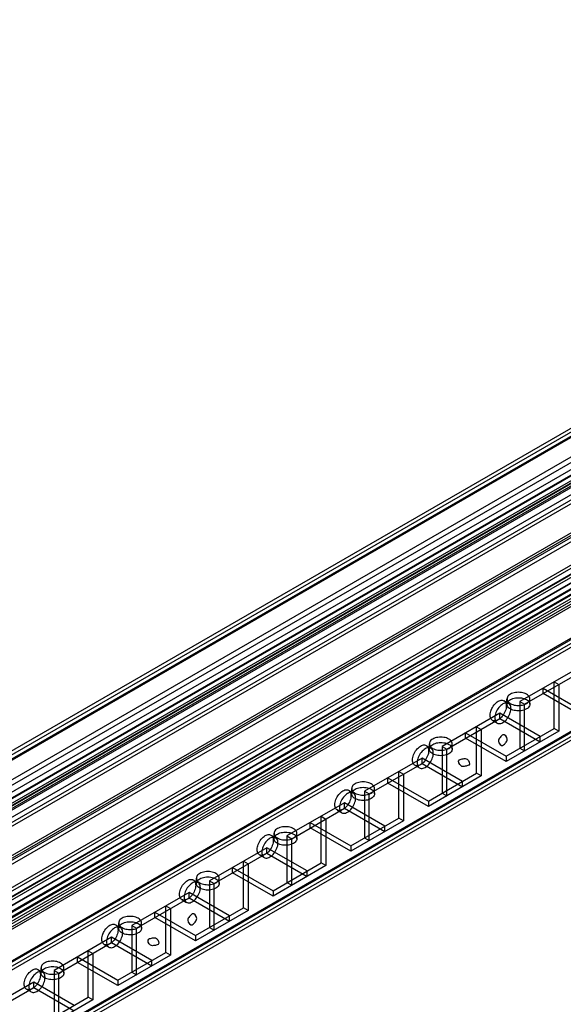
# Model space of a CAD drawing. Units: millimetres. Extents: x 401 to 1530, y 208 to 2489.
# Drawn here: x 534 to 658, y 2264 to 2488 of the extents above; entities that cross this region are included whole.
import ezdxf

# ---------------------------------------------------------------- set-up
doc = ezdxf.new("R2010")
doc.units = ezdxf.units.MM
doc.header["$LTSCALE"] = 175.346735
doc.layers.get('0').update_dxf_attribs({"linetype": 'CONTINUOUS'})

msp = doc.modelspace()

# ---------------------------------------------------------------- linework, layer by layer
at = {"color": 7, "linetype": 'CONTINUOUS'}
for p, q in [((403.27, 2244.99), (824.35, 2488.1)), ((816.57, 2479.12), (431.13, 2256.59)), ((432.9, 2253.52), (818.34, 2476.06)), ((430.98, 2261.25), (795.99, 2471.98)), ((431.13, 2262.3), (795.08, 2472.43)), ((793.83, 2472.55), (431.65, 2263.45)), ((432.19, 2255.97), (800.03, 2468.34)), ((800.73, 2467.12), (432.9, 2254.75)), ((802.62, 2465.21), (443.15, 2257.67)), ((803.2, 2467.09), (443.73, 2259.55)), ((803.95, 2465.79), (444.48, 2258.25)), ((445.23, 2259.4), (804.7, 2466.94)), ((804.7, 2465.71), (445.23, 2258.18)), ((803.68, 2464.74), (444.21, 2257.2)), ((437.82, 2251.91), (800.73, 2461.44)), ((801.79, 2460.83), (437.82, 2250.68)), ((438.32, 2250.15), (802, 2460.13)), ((435.9, 2231.99), (820.89, 2454.26)), ((441.21, 2245.14), (804.15, 2454.68)), ((441.46, 2244.71), (804.39, 2454.25)), ((823.36, 2452.83), (435.9, 2229.13)), ((436.96, 2231.38), (820.89, 2453.03)), ((436.96, 2228.52), (823.36, 2451.6)), ((820.89, 2452.87), (437.1, 2231.3)), ((821.94, 2452.26), (437.1, 2230.08)), ((446.59, 2247.19), (803.23, 2453.09)), ((447.62, 2246.86), (804.26, 2452.77)), ((823.71, 2450.99), (437.32, 2227.91)), ((437.32, 2226.68), (824.77, 2450.38)), ((438.17, 2229.47), (821.94, 2451.04)), ((822.65, 2449.81), (438.87, 2228.24)), ((444.36, 2239.7), (808.05, 2449.66)), ((438.88, 2227.01), (823.71, 2449.2)), ((808.55, 2447.91), (444.42, 2237.64)), ((808.55, 2449.13), (444.56, 2239)), ((802.27, 2444.1), (455.08, 2243.66)), ((446.15, 2222.82), (823.71, 2440.79)), ((446.16, 2224.04), (822.65, 2441.4)), ((822.44, 2440.94), (446.66, 2223.99)), ((823.19, 2439.65), (447.41, 2222.69)), ((814.87, 2415.62), (470.37, 2216.78)), ((815.93, 2415.13), (470.37, 2215.56)), ((814.67, 2415.22), (470.87, 2216.73)), ((815.42, 2413.92), (471.62, 2215.43)), ((661.01, 2340.32), (647.93, 2332.76)), ((648.99, 2332.15), (661.01, 2339.09)), ((655.71, 2326.64), (655.71, 2337.26)), ((655.71, 2337.26), (656.77, 2336.64)), ((653.23, 2334.6), (653.23, 2335.83)), ((653.23, 2335.83), (662.42, 2330.52)), ((656.77, 2336.64), (656.77, 2326.03)), ((644.28, 2332.98), (645.34, 2332.36)), ((644.97, 2332.15), (644.97, 2333.38)), ((647.93, 2332.76), (647.93, 2322.15)), ((647.93, 2332.76), (648.99, 2332.15)), ((650.17, 2332.15), (650.17, 2333.38)), ((662.42, 2329.29), (653.23, 2334.6)), ((648.99, 2321.54), (648.99, 2332.15)), ((643.33, 2330.11), (630.25, 2322.56)), ((631.31, 2321.95), (643.33, 2328.89)), ((641.68, 2328.47), (642.74, 2327.86)), ((643.33, 2328.89), (643.33, 2330.11)), ((652.52, 2324.8), (643.33, 2330.11)), ((643.33, 2328.89), (652.52, 2323.58)), ((638.03, 2316.43), (638.03, 2327.05)), ((638.03, 2327.05), (639.09, 2326.44)), ((639.09, 2326.44), (639.09, 2315.82)), ((644.75, 2320.31), (655.71, 2326.64)), ((656.77, 2326.03), (644.75, 2319.09)), ((656.77, 2326.03), (655.71, 2326.64)), ((635.55, 2324.4), (635.55, 2325.62)), ((635.55, 2325.62), (644.75, 2320.31)), ((644.75, 2319.09), (635.55, 2324.4)), ((652.52, 2323.58), (652.52, 2324.8)), ((626.6, 2322.77), (627.66, 2322.16)), ((627.3, 2321.95), (627.3, 2323.17)), ((630.25, 2322.56), (630.25, 2311.94)), ((630.25, 2322.56), (631.31, 2321.95)), ((631.31, 2311.33), (631.31, 2321.95)), ((632.5, 2321.95), (632.5, 2323.17)), ((647.93, 2322.15), (648.99, 2321.54)), ((625.65, 2319.9), (612.57, 2312.35)), ((625.65, 2318.68), (625.65, 2319.9)), ((634.85, 2314.6), (625.65, 2319.9)), ((644.75, 2320.31), (644.75, 2319.09)), ((613.63, 2311.74), (625.65, 2318.68)), ((624, 2318.27), (625.06, 2317.65)), ((625.65, 2318.68), (634.85, 2313.37)), ((617.88, 2314.19), (617.88, 2315.41)), ((617.88, 2315.41), (627.07, 2310.11)), ((620.35, 2306.23), (620.35, 2316.84)), ((620.35, 2316.84), (621.41, 2316.23)), ((621.41, 2316.23), (621.41, 2305.62)), ((627.07, 2310.11), (638.03, 2316.43)), ((639.09, 2315.82), (627.07, 2308.88)), ((639.09, 2315.82), (638.03, 2316.43)), ((608.92, 2312.56), (609.98, 2311.95)), ((609.62, 2311.74), (609.62, 2312.96)), ((614.82, 2311.74), (614.82, 2312.96)), ((627.07, 2308.88), (617.88, 2314.19)), ((634.85, 2313.37), (634.85, 2314.6)), ((612.57, 2312.35), (612.57, 2301.74)), ((612.57, 2312.35), (613.63, 2311.74)), ((613.63, 2301.13), (613.63, 2311.74)), ((630.25, 2311.94), (631.31, 2311.33)), ((607.98, 2309.7), (594.89, 2302.15)), ((595.96, 2301.53), (607.98, 2308.47)), ((606.32, 2308.06), (607.38, 2307.45)), ((607.98, 2308.47), (607.98, 2309.7)), ((617.17, 2304.39), (607.98, 2309.7)), ((607.98, 2308.47), (617.17, 2303.17)), ((627.07, 2310.11), (627.07, 2308.88)), ((602.67, 2296.02), (602.67, 2306.64)), ((602.67, 2306.64), (603.73, 2306.02)), ((603.73, 2306.02), (603.73, 2295.41)), ((609.39, 2299.9), (620.35, 2306.23)), ((621.41, 2305.62), (620.35, 2306.23)), ((600.2, 2303.98), (600.2, 2305.21)), ((600.2, 2305.21), (609.39, 2299.9)), ((609.39, 2298.68), (600.2, 2303.98)), ((621.41, 2305.62), (609.39, 2298.68)), ((617.17, 2303.17), (617.17, 2304.39)), ((591.25, 2302.36), (592.31, 2301.74)), ((591.94, 2301.53), (591.94, 2302.76)), ((594.89, 2302.15), (594.89, 2291.53)), ((594.89, 2302.15), (595.96, 2301.53)), ((595.96, 2290.92), (595.96, 2301.53)), ((597.14, 2301.53), (597.14, 2302.76)), ((612.57, 2301.74), (613.63, 2301.13)), ((590.3, 2299.49), (577.22, 2291.94)), ((590.3, 2298.27), (590.3, 2299.49)), ((599.49, 2294.19), (590.3, 2299.49)), ((609.39, 2299.9), (609.39, 2298.68)), ((578.28, 2291.33), (590.3, 2298.27)), ((588.65, 2297.85), (589.71, 2297.24)), ((590.3, 2298.27), (599.49, 2292.96)), ((582.52, 2293.78), (582.52, 2295)), ((582.52, 2295), (591.71, 2289.69)), ((585, 2285.82), (585, 2296.43)), ((585, 2296.43), (586.06, 2295.82)), ((586.06, 2295.82), (586.06, 2285.2)), ((591.71, 2289.69), (602.67, 2296.02)), ((603.73, 2295.41), (591.71, 2288.47)), ((603.73, 2295.41), (602.67, 2296.02)), ((574.26, 2291.33), (574.26, 2292.55)), ((579.46, 2291.33), (579.46, 2292.55)), ((591.71, 2288.47), (582.52, 2293.78)), ((599.49, 2292.96), (599.49, 2294.19)), ((573.57, 2292.15), (574.63, 2291.54)), ((577.22, 2291.94), (577.22, 2281.33)), ((577.22, 2291.94), (578.28, 2291.33)), ((578.28, 2280.71), (578.28, 2291.33)), ((594.89, 2291.53), (595.96, 2290.92)), ((572.62, 2289.29), (559.54, 2281.73)), ((560.6, 2281.12), (572.62, 2288.06)), ((572.62, 2288.06), (572.62, 2289.29)), ((581.81, 2283.98), (572.62, 2289.29)), ((572.62, 2288.06), (581.81, 2282.75)), ((591.71, 2289.69), (591.71, 2288.47)), ((567.32, 2275.61), (567.32, 2286.22)), ((567.32, 2286.22), (568.38, 2285.61)), ((568.38, 2285.61), (568.38, 2275)), ((570.97, 2287.65), (572.03, 2287.03)), ((574.04, 2279.49), (585, 2285.82)), ((586.06, 2285.2), (585, 2285.82)), ((564.84, 2283.57), (564.84, 2284.8)), ((564.84, 2284.8), (574.04, 2279.49)), ((574.04, 2278.26), (564.84, 2283.57)), ((586.06, 2285.2), (574.04, 2278.26)), ((581.81, 2282.75), (581.81, 2283.98)), ((555.89, 2281.94), (556.95, 2281.33)), ((556.59, 2281.12), (556.59, 2282.35)), ((559.54, 2281.73), (559.54, 2271.12)), ((559.54, 2281.73), (560.6, 2281.12)), ((560.6, 2270.51), (560.6, 2281.12)), ((561.79, 2281.12), (561.79, 2282.35)), ((577.22, 2281.33), (578.28, 2280.71)), ((554.94, 2279.08), (541.86, 2271.53)), ((554.94, 2277.86), (554.94, 2279.08)), ((564.14, 2273.77), (554.94, 2279.08)), ((574.04, 2279.49), (574.04, 2278.26)), ((542.92, 2270.92), (554.94, 2277.86)), ((553.29, 2277.44), (554.35, 2276.83)), ((554.94, 2277.86), (564.14, 2272.55)), ((547.17, 2273.36), (547.17, 2274.59)), ((547.17, 2274.59), (556.36, 2269.28)), ((549.64, 2265.4), (549.64, 2276.02)), ((549.64, 2276.02), (550.7, 2275.41)), ((550.7, 2275.41), (550.7, 2264.79)), ((556.36, 2269.28), (567.32, 2275.61)), ((568.38, 2275), (556.36, 2268.06)), ((568.38, 2275), (567.32, 2275.61)), ((538.91, 2270.92), (538.91, 2272.14)), ((544.11, 2270.92), (544.11, 2272.14)), ((556.36, 2268.06), (547.17, 2273.36)), ((564.14, 2272.55), (564.14, 2273.77)), ((538.21, 2271.74), (539.27, 2271.13)), ((541.86, 2271.53), (541.86, 2260.91)), ((541.86, 2271.53), (542.92, 2270.92)), ((542.92, 2260.3), (542.92, 2270.92)), ((559.54, 2271.12), (560.6, 2270.51)), ((537.27, 2268.87), (524.18, 2261.32)), ((525.25, 2260.71), (537.27, 2267.65)), ((537.27, 2267.65), (537.27, 2268.87)), ((546.46, 2263.57), (537.27, 2268.87)), ((537.27, 2267.65), (546.46, 2262.34)), ((556.36, 2269.28), (556.36, 2268.06)), ((535.61, 2267.24), (536.67, 2266.62)), ((538.68, 2259.08), (549.64, 2265.4)), ((550.7, 2264.79), (549.64, 2265.4)), ((550.7, 2264.79), (538.68, 2257.85))]:
    msp.add_line(p, q, dxfattribs=at)
for points, knots in [([(649.41, 2332.32), (649.69, 2332.47), (650.19, 2332.87), (650.18, 2333.88), (649.36, 2334.55), (648.23, 2334.89), (646.94, 2334.9), (646.1, 2334.65), (645.74, 2334.44)], [0, 0, 0, 0, 0.147785, 0.266246, 0.412229, 0.600617, 0.807643, 1, 1, 1, 1]), ([(642.98, 2328.6), (642.7, 2328.44), (642.11, 2328.21), (641.24, 2328.72), (641.07, 2329.76), (641.34, 2330.91), (641.97, 2332.03), (642.62, 2332.64), (642.98, 2332.85)], [0, 0, 0, 0, 0.147784, 0.266247, 0.412232, 0.600619, 0.807645, 1, 1, 1, 1]), ([(642.98, 2332.85), (643.25, 2333.01), (643.85, 2333.24), (644.72, 2332.73), (644.89, 2331.68), (644.62, 2330.54), (643.98, 2329.42), (643.34, 2328.81), (642.98, 2328.6)], [0, 0, 0, 0, 0.147784, 0.266247, 0.412232, 0.600619, 0.807645, 1, 1, 1, 1]), ([(645.74, 2334.44), (645.46, 2334.28), (644.96, 2333.88), (644.97, 2332.87), (645.79, 2332.2), (646.91, 2331.86), (648.2, 2331.85), (649.05, 2332.11), (649.41, 2332.32)], [0, 0, 0, 0, 0.147785, 0.266246, 0.412229, 0.600617, 0.807643, 1, 1, 1, 1]), ([(649.41, 2331.09), (649.05, 2330.88), (648.21, 2330.63), (646.93, 2330.64), (645.8, 2330.97), (644.97, 2331.64), (644.95, 2332.65), (645.46, 2333.05), (645.74, 2333.21)], [0, 0, 0, 0, 0.1912, 0.396399, 0.585362, 0.731964, 0.851506, 1, 1, 1, 1]), ([(645.74, 2333.21), (646.09, 2333.42), (646.94, 2333.67), (648.22, 2333.67), (649.34, 2333.33), (650.18, 2332.67), (650.19, 2331.65), (649.69, 2331.25), (649.41, 2331.09)], [0, 0, 0, 0, 0.1912, 0.396399, 0.585362, 0.731964, 0.851506, 1, 1, 1, 1]), ([(644.04, 2332.23), (643.68, 2332.03), (643.04, 2331.42), (642.4, 2330.31), (642.13, 2329.17), (642.29, 2328.12), (643.16, 2327.59), (643.76, 2327.83), (644.04, 2327.99)], [0, 0, 0, 0, 0.191199, 0.396397, 0.585359, 0.731963, 0.851507, 1, 1, 1, 1]), ([(644.04, 2327.99), (644.4, 2328.19), (645.04, 2328.8), (645.67, 2329.91), (645.95, 2331.05), (645.79, 2332.11), (644.92, 2332.63), (644.32, 2332.39), (644.04, 2332.23)], [0, 0, 0, 0, 0.191199, 0.396397, 0.585359, 0.731963, 0.851507, 1, 1, 1, 1]), ([(628.06, 2324.23), (627.78, 2324.07), (627.28, 2323.67), (627.29, 2322.67), (628.11, 2322), (629.24, 2321.66), (630.53, 2321.65), (631.37, 2321.9), (631.73, 2322.11)], [0, 0, 0, 0, 0.147785, 0.266246, 0.412229, 0.600617, 0.807643, 1, 1, 1, 1]), ([(631.73, 2322.11), (632.01, 2322.27), (632.51, 2322.67), (632.5, 2323.68), (631.68, 2324.34), (630.56, 2324.69), (629.27, 2324.69), (628.42, 2324.44), (628.06, 2324.23)], [0, 0, 0, 0, 0.147785, 0.266246, 0.412229, 0.600617, 0.807643, 1, 1, 1, 1]), ([(644.04, 2325.21), (643.79, 2325.07), (643.4, 2324.6), (642.7, 2323.72), (643.63, 2322.52), (644.04, 2322.76)], [0, 0, 0, 0, 0.272076, 0.554843, 1, 1, 1, 1]), ([(644.04, 2322.76), (644.29, 2322.91), (644.68, 2323.37), (645.38, 2324.26), (644.45, 2325.45), (644.04, 2325.21)], [0, 0, 0, 0, 0.272076, 0.554843, 1, 1, 1, 1]), ([(625.3, 2318.39), (625.02, 2318.23), (624.43, 2318), (623.56, 2318.51), (623.39, 2319.56), (623.66, 2320.7), (624.3, 2321.82), (624.94, 2322.43), (625.3, 2322.64)], [0, 0, 0, 0, 0.147784, 0.266247, 0.412232, 0.600619, 0.807645, 1, 1, 1, 1]), ([(626.36, 2322.03), (626, 2321.82), (625.36, 2321.22), (624.73, 2320.1), (624.45, 2318.96), (624.61, 2317.91), (625.48, 2317.39), (626.08, 2317.62), (626.36, 2317.78)], [0, 0, 0, 0, 0.191199, 0.396397, 0.585359, 0.731963, 0.851507, 1, 1, 1, 1]), ([(625.3, 2322.64), (625.58, 2322.8), (626.17, 2323.03), (627.04, 2322.52), (627.21, 2321.48), (626.94, 2320.33), (626.3, 2319.21), (625.66, 2318.6), (625.3, 2318.39)], [0, 0, 0, 0, 0.147784, 0.266247, 0.412232, 0.600619, 0.807645, 1, 1, 1, 1]), ([(626.36, 2317.78), (626.72, 2317.99), (627.36, 2318.59), (628, 2319.7), (628.27, 2320.85), (628.11, 2321.9), (627.24, 2322.42), (626.64, 2322.19), (626.36, 2322.03)], [0, 0, 0, 0, 0.191199, 0.396397, 0.585359, 0.731963, 0.851507, 1, 1, 1, 1]), ([(631.73, 2320.88), (631.38, 2320.68), (630.53, 2320.43), (629.25, 2320.43), (628.13, 2320.76), (627.29, 2321.43), (627.28, 2322.45), (627.78, 2322.85), (628.06, 2323.01)], [0, 0, 0, 0, 0.1912, 0.396399, 0.585362, 0.731964, 0.851506, 1, 1, 1, 1]), ([(628.06, 2323.01), (628.42, 2323.21), (629.26, 2323.47), (630.54, 2323.46), (631.67, 2323.13), (632.5, 2322.46), (632.52, 2321.45), (632.01, 2321.04), (631.73, 2320.88)], [0, 0, 0, 0, 0.1912, 0.396399, 0.585362, 0.731964, 0.851506, 1, 1, 1, 1]), ([(636.26, 2318.27), (636.01, 2318.13), (635.42, 2318.02), (634.29, 2317.86), (633.73, 2319.26), (634.14, 2319.5)], [0, 0, 0, 0, 0.272078, 0.554848, 1, 1, 1, 1]), ([(634.14, 2319.5), (634.39, 2319.64), (634.98, 2319.75), (636.1, 2319.91), (636.67, 2318.51), (636.26, 2318.27)], [0, 0, 0, 0, 0.272078, 0.554848, 1, 1, 1, 1]), ([(607.62, 2312.43), (607.9, 2312.59), (608.49, 2312.83), (609.36, 2312.32), (609.53, 2311.27), (609.26, 2310.12), (608.63, 2309.01), (607.98, 2308.4), (607.62, 2308.19)], [0, 0, 0, 0, 0.147784, 0.266247, 0.412232, 0.600619, 0.807645, 1, 1, 1, 1]), ([(610.38, 2314.03), (610.1, 2313.87), (609.6, 2313.47), (609.61, 2312.46), (610.43, 2311.79), (611.56, 2311.45), (612.85, 2311.44), (613.7, 2311.7), (614.06, 2311.9)], [0, 0, 0, 0, 0.147785, 0.266246, 0.412229, 0.600617, 0.807643, 1, 1, 1, 1]), ([(614.06, 2310.68), (613.7, 2310.47), (612.86, 2310.22), (611.57, 2310.22), (610.45, 2310.56), (609.62, 2311.22), (609.6, 2312.24), (610.1, 2312.64), (610.38, 2312.8)], [0, 0, 0, 0, 0.1912, 0.396399, 0.585362, 0.731964, 0.851506, 1, 1, 1, 1]), ([(614.06, 2311.9), (614.33, 2312.06), (614.83, 2312.46), (614.83, 2313.47), (614, 2314.14), (612.88, 2314.48), (611.59, 2314.49), (610.74, 2314.23), (610.38, 2314.03)], [0, 0, 0, 0, 0.147785, 0.266246, 0.412229, 0.600617, 0.807643, 1, 1, 1, 1]), ([(610.38, 2312.8), (610.74, 2313.01), (611.58, 2313.26), (612.86, 2313.26), (613.99, 2312.92), (614.82, 2312.26), (614.84, 2311.24), (614.34, 2310.84), (614.06, 2310.68)], [0, 0, 0, 0, 0.1912, 0.396399, 0.585362, 0.731964, 0.851506, 1, 1, 1, 1]), ([(607.62, 2308.19), (607.35, 2308.03), (606.75, 2307.79), (605.88, 2308.31), (605.71, 2309.35), (605.98, 2310.5), (606.62, 2311.62), (607.26, 2312.23), (607.62, 2312.43)], [0, 0, 0, 0, 0.147784, 0.266247, 0.412232, 0.600619, 0.807645, 1, 1, 1, 1]), ([(608.68, 2311.82), (608.33, 2311.62), (607.69, 2311.01), (607.05, 2309.9), (606.78, 2308.76), (606.94, 2307.7), (607.81, 2307.18), (608.41, 2307.42), (608.68, 2307.58)], [0, 0, 0, 0, 0.191199, 0.396397, 0.585359, 0.731963, 0.851507, 1, 1, 1, 1]), ([(608.68, 2307.58), (609.04, 2307.78), (609.68, 2308.39), (610.32, 2309.5), (610.59, 2310.64), (610.43, 2311.69), (609.56, 2312.22), (608.96, 2311.98), (608.68, 2311.82)], [0, 0, 0, 0, 0.191199, 0.396397, 0.585359, 0.731963, 0.851507, 1, 1, 1, 1]), ([(592.7, 2303.82), (592.43, 2303.66), (591.93, 2303.26), (591.93, 2302.25), (592.76, 2301.58), (593.88, 2301.24), (595.17, 2301.24), (596.02, 2301.49), (596.38, 2301.7)], [0, 0, 0, 0, 0.147785, 0.266246, 0.412229, 0.600617, 0.807643, 1, 1, 1, 1]), ([(596.38, 2301.7), (596.66, 2301.86), (597.16, 2302.25), (597.15, 2303.26), (596.33, 2303.93), (595.2, 2304.27), (593.91, 2304.28), (593.06, 2304.03), (592.7, 2303.82)], [0, 0, 0, 0, 0.147785, 0.266246, 0.412229, 0.600617, 0.807643, 1, 1, 1, 1]), ([(589.95, 2297.98), (589.67, 2297.82), (589.07, 2297.59), (588.2, 2298.1), (588.04, 2299.15), (588.3, 2300.29), (588.94, 2301.41), (589.59, 2302.02), (589.95, 2302.23)], [0, 0, 0, 0, 0.147784, 0.266247, 0.412232, 0.600619, 0.807645, 1, 1, 1, 1]), ([(591.01, 2301.62), (590.65, 2301.41), (590.01, 2300.81), (589.37, 2299.69), (589.1, 2298.55), (589.26, 2297.5), (590.13, 2296.97), (590.73, 2297.21), (591.01, 2297.37)], [0, 0, 0, 0, 0.191199, 0.396397, 0.585359, 0.731963, 0.851507, 1, 1, 1, 1]), ([(589.95, 2302.23), (590.22, 2302.39), (590.82, 2302.62), (591.69, 2302.11), (591.85, 2301.06), (591.59, 2299.92), (590.95, 2298.8), (590.31, 2298.19), (589.95, 2297.98)], [0, 0, 0, 0, 0.147784, 0.266247, 0.412232, 0.600619, 0.807645, 1, 1, 1, 1]), ([(591.01, 2297.37), (591.36, 2297.58), (592, 2298.18), (592.64, 2299.29), (592.91, 2300.44), (592.75, 2301.49), (591.88, 2302.01), (591.28, 2301.78), (591.01, 2301.62)], [0, 0, 0, 0, 0.191199, 0.396397, 0.585359, 0.731963, 0.851507, 1, 1, 1, 1]), ([(596.38, 2300.47), (596.02, 2300.27), (595.18, 2300.01), (593.9, 2300.02), (592.77, 2300.35), (591.94, 2301.02), (591.92, 2302.03), (592.42, 2302.43), (592.7, 2302.6)], [0, 0, 0, 0, 0.1912, 0.396399, 0.585362, 0.731964, 0.851506, 1, 1, 1, 1]), ([(592.7, 2302.6), (593.06, 2302.8), (593.9, 2303.05), (595.19, 2303.05), (596.31, 2302.71), (597.14, 2302.05), (597.16, 2301.03), (596.66, 2300.63), (596.38, 2300.47)], [0, 0, 0, 0, 0.1912, 0.396399, 0.585362, 0.731964, 0.851506, 1, 1, 1, 1]), ([(572.27, 2292.02), (572.54, 2292.18), (573.14, 2292.42), (574.01, 2291.9), (574.18, 2290.86), (573.91, 2289.71), (573.27, 2288.59), (572.63, 2287.98), (572.27, 2287.78)], [0, 0, 0, 0, 0.147784, 0.266247, 0.412232, 0.600619, 0.807645, 1, 1, 1, 1]), ([(575.03, 2293.61), (574.75, 2293.45), (574.25, 2293.06), (574.26, 2292.05), (575.08, 2291.38), (576.2, 2291.04), (577.49, 2291.03), (578.34, 2291.28), (578.7, 2291.49)], [0, 0, 0, 0, 0.147785, 0.266246, 0.412229, 0.600617, 0.807643, 1, 1, 1, 1]), ([(578.7, 2290.27), (578.34, 2290.06), (577.5, 2289.81), (576.22, 2289.81), (575.09, 2290.15), (574.26, 2290.81), (574.24, 2291.83), (574.75, 2292.23), (575.03, 2292.39)], [0, 0, 0, 0, 0.1912, 0.396399, 0.585362, 0.731964, 0.851506, 1, 1, 1, 1]), ([(578.7, 2291.49), (578.98, 2291.65), (579.48, 2292.05), (579.47, 2293.06), (578.65, 2293.73), (577.52, 2294.07), (576.23, 2294.07), (575.39, 2293.82), (575.03, 2293.61)], [0, 0, 0, 0, 0.147785, 0.266246, 0.412229, 0.600617, 0.807643, 1, 1, 1, 1]), ([(575.03, 2292.39), (575.38, 2292.6), (576.23, 2292.85), (577.51, 2292.84), (578.63, 2292.51), (579.47, 2291.84), (579.48, 2290.83), (578.98, 2290.43), (578.7, 2290.27)], [0, 0, 0, 0, 0.1912, 0.396399, 0.585362, 0.731964, 0.851506, 1, 1, 1, 1]), ([(572.27, 2287.78), (571.99, 2287.62), (571.4, 2287.38), (570.53, 2287.89), (570.36, 2288.94), (570.63, 2290.09), (571.26, 2291.2), (571.91, 2291.81), (572.27, 2292.02)], [0, 0, 0, 0, 0.147784, 0.266247, 0.412232, 0.600619, 0.807645, 1, 1, 1, 1]), ([(573.33, 2291.41), (572.97, 2291.2), (572.33, 2290.6), (571.69, 2289.49), (571.42, 2288.34), (571.58, 2287.29), (572.45, 2286.77), (573.05, 2287), (573.33, 2287.16)], [0, 0, 0, 0, 0.191199, 0.396397, 0.585359, 0.731963, 0.851507, 1, 1, 1, 1]), ([(573.33, 2287.16), (573.69, 2287.37), (574.32, 2287.97), (574.96, 2289.09), (575.24, 2290.23), (575.08, 2291.28), (574.21, 2291.81), (573.61, 2291.57), (573.33, 2291.41)], [0, 0, 0, 0, 0.191199, 0.396397, 0.585359, 0.731963, 0.851507, 1, 1, 1, 1]), ([(557.35, 2283.41), (557.07, 2283.25), (556.57, 2282.85), (556.58, 2281.84), (557.4, 2281.17), (558.53, 2280.83), (559.82, 2280.82), (560.66, 2281.08), (561.02, 2281.28)], [0, 0, 0, 0, 0.147785, 0.266246, 0.412229, 0.600617, 0.807643, 1, 1, 1, 1]), ([(561.02, 2281.28), (561.3, 2281.44), (561.8, 2281.84), (561.79, 2282.85), (560.97, 2283.52), (559.85, 2283.86), (558.56, 2283.87), (557.71, 2283.62), (557.35, 2283.41)], [0, 0, 0, 0, 0.147785, 0.266246, 0.412229, 0.600617, 0.807643, 1, 1, 1, 1]), ([(573.33, 2284.39), (573.08, 2284.24), (572.69, 2283.78), (571.99, 2282.89), (572.91, 2281.7), (573.33, 2281.94)], [0, 0, 0, 0, 0.272076, 0.554843, 1, 1, 1, 1]), ([(573.33, 2281.94), (573.58, 2282.08), (573.97, 2282.55), (574.67, 2283.43), (573.74, 2284.63), (573.33, 2284.39)], [0, 0, 0, 0, 0.272076, 0.554843, 1, 1, 1, 1]), ([(554.59, 2277.57), (554.31, 2277.41), (553.72, 2277.18), (552.85, 2277.69), (552.68, 2278.73), (552.95, 2279.88), (553.59, 2281), (554.23, 2281.61), (554.59, 2281.82)], [0, 0, 0, 0, 0.147784, 0.266247, 0.412232, 0.600619, 0.807645, 1, 1, 1, 1]), ([(555.65, 2281.2), (555.29, 2281), (554.65, 2280.39), (554.02, 2279.28), (553.74, 2278.14), (553.9, 2277.09), (554.77, 2276.56), (555.37, 2276.8), (555.65, 2276.96)], [0, 0, 0, 0, 0.191199, 0.396397, 0.585359, 0.731963, 0.851507, 1, 1, 1, 1]), ([(554.59, 2281.82), (554.87, 2281.98), (555.46, 2282.21), (556.33, 2281.7), (556.5, 2280.65), (556.23, 2279.51), (555.59, 2278.39), (554.95, 2277.78), (554.59, 2277.57)], [0, 0, 0, 0, 0.147784, 0.266247, 0.412232, 0.600619, 0.807645, 1, 1, 1, 1]), ([(555.65, 2276.96), (556.01, 2277.16), (556.65, 2277.77), (557.29, 2278.88), (557.56, 2280.02), (557.4, 2281.08), (556.53, 2281.6), (555.93, 2281.36), (555.65, 2281.2)], [0, 0, 0, 0, 0.191199, 0.396397, 0.585359, 0.731963, 0.851507, 1, 1, 1, 1]), ([(561.02, 2280.06), (560.67, 2279.85), (559.82, 2279.6), (558.54, 2279.61), (557.42, 2279.94), (556.58, 2280.6), (556.57, 2281.62), (557.07, 2282.02), (557.35, 2282.18)], [0, 0, 0, 0, 0.1912, 0.396399, 0.585362, 0.731964, 0.851506, 1, 1, 1, 1]), ([(557.35, 2282.18), (557.71, 2282.39), (558.55, 2282.64), (559.83, 2282.64), (560.96, 2282.3), (561.79, 2281.64), (561.81, 2280.62), (561.3, 2280.22), (561.02, 2280.06)], [0, 0, 0, 0, 0.1912, 0.396399, 0.585362, 0.731964, 0.851506, 1, 1, 1, 1]), ([(563.43, 2278.67), (563.68, 2278.82), (564.27, 2278.92), (565.39, 2279.09), (565.96, 2277.69), (565.55, 2277.45)], [0, 0, 0, 0, 0.272078, 0.554848, 1, 1, 1, 1]), ([(565.55, 2277.45), (565.3, 2277.3), (564.7, 2277.2), (563.58, 2277.03), (563.02, 2278.43), (563.43, 2278.67)], [0, 0, 0, 0, 0.272078, 0.554848, 1, 1, 1, 1]), ([(539.67, 2273.2), (539.39, 2273.04), (538.89, 2272.64), (538.9, 2271.64), (539.72, 2270.97), (540.85, 2270.63), (542.14, 2270.62), (542.99, 2270.87), (543.35, 2271.08)], [0, 0, 0, 0, 0.147785, 0.266246, 0.412229, 0.600617, 0.807643, 1, 1, 1, 1]), ([(543.35, 2271.08), (543.62, 2271.24), (544.12, 2271.64), (544.12, 2272.64), (543.29, 2273.31), (542.17, 2273.65), (540.88, 2273.66), (540.03, 2273.41), (539.67, 2273.2)], [0, 0, 0, 0, 0.147785, 0.266246, 0.412229, 0.600617, 0.807643, 1, 1, 1, 1]), ([(539.67, 2271.98), (540.03, 2272.18), (540.87, 2272.43), (542.15, 2272.43), (543.28, 2272.1), (544.11, 2271.43), (544.13, 2270.42), (543.62, 2270.01), (543.35, 2269.85)], [0, 0, 0, 0, 0.1912, 0.396399, 0.585362, 0.731964, 0.851506, 1, 1, 1, 1]), ([(536.91, 2267.36), (536.64, 2267.2), (536.04, 2266.97), (535.17, 2267.48), (535, 2268.53), (535.27, 2269.67), (535.91, 2270.79), (536.55, 2271.4), (536.91, 2271.61)], [0, 0, 0, 0, 0.147784, 0.266247, 0.412232, 0.600619, 0.807645, 1, 1, 1, 1]), ([(537.97, 2271), (537.62, 2270.79), (536.98, 2270.19), (536.34, 2269.07), (536.07, 2267.93), (536.22, 2266.88), (537.1, 2266.36), (537.7, 2266.59), (537.97, 2266.75)], [0, 0, 0, 0, 0.191199, 0.396397, 0.585359, 0.731963, 0.851507, 1, 1, 1, 1]), ([(536.91, 2271.61), (537.19, 2271.77), (537.78, 2272), (538.65, 2271.49), (538.82, 2270.45), (538.55, 2269.3), (537.92, 2268.18), (537.27, 2267.57), (536.91, 2267.36)], [0, 0, 0, 0, 0.147784, 0.266247, 0.412232, 0.600619, 0.807645, 1, 1, 1, 1]), ([(537.97, 2266.75), (538.33, 2266.96), (538.97, 2267.56), (539.61, 2268.67), (539.88, 2269.82), (539.72, 2270.87), (538.85, 2271.39), (538.25, 2271.16), (537.97, 2271)], [0, 0, 0, 0, 0.191199, 0.396397, 0.585359, 0.731963, 0.851507, 1, 1, 1, 1]), ([(543.35, 2269.85), (542.99, 2269.65), (542.15, 2269.4), (540.86, 2269.4), (539.74, 2269.73), (538.91, 2270.4), (538.89, 2271.41), (539.39, 2271.82), (539.67, 2271.98)], [0, 0, 0, 0, 0.1912, 0.396399, 0.585362, 0.731964, 0.851506, 1, 1, 1, 1])]:
    msp.add_open_spline(points, degree=3, knots=knots, dxfattribs=at)

doc.saveas('drawing.dxf')
